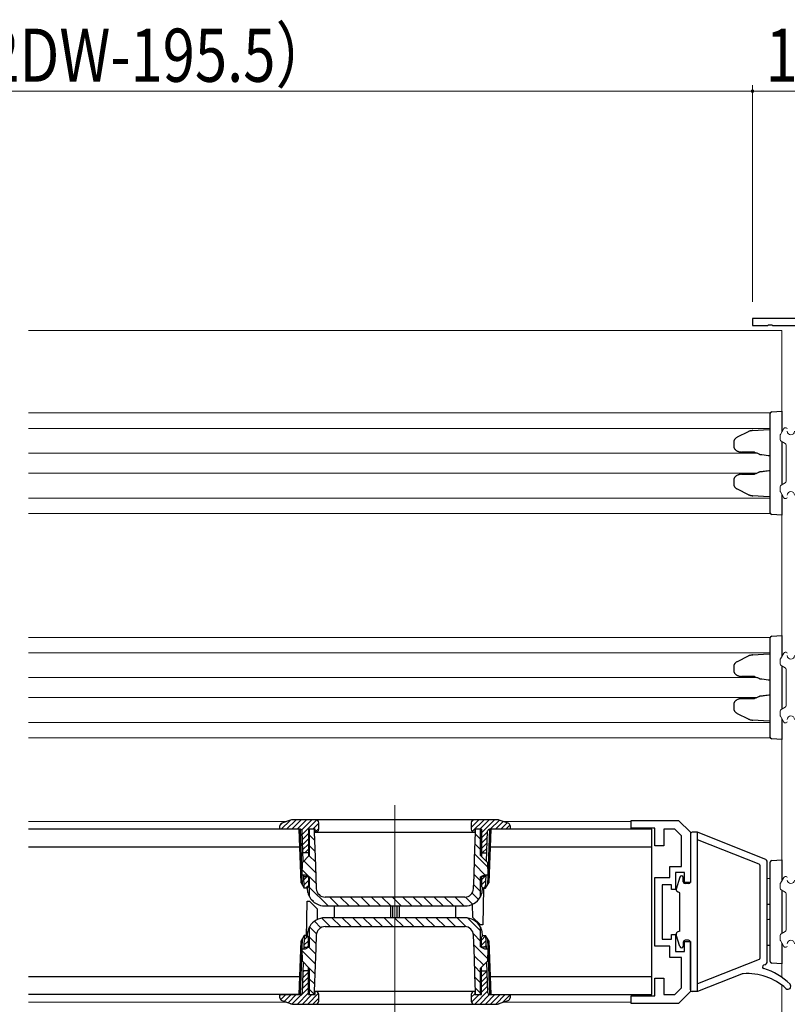
# Model space of a CAD drawing. Extents: x 0 to 1495, y 0 to 2230.
# Drawn here: x 532 to 661, y 1171 to 1338 of the extents above; entities that cross this region are included whole.
import ezdxf

# ---------------------------------------------------------------- set-up
doc = ezdxf.new("R2010")
doc.units = 0
for name, color, linetype, lineweight in [('YKK_11', 7, 'CONTINUOUS', 30), ('YKK_12', 2, 'CONTINUOUS', 13), ('YKK_13', 4, 'CONTINUOUS', 30), ('YKK_D', 6, 'CONTINUOUS', 13)]:
    doc.layers.add(name, color=color, linetype=linetype, lineweight=lineweight)
doc.styles.add('text-b', font='extslim2.shx', dxfattribs={"width": 0.8, "bigfont": 'extfont2.shx'})

msp = doc.modelspace()

# ---------------------------------------------------------------- linework, layer by layer
at = {"layer": 'YKK_11', "color": 0, "linetype": 'ByBlock', "lineweight": -2, "ltscale": 0.5}
for p, q in [((670.54, 1287.22), (655.54, 1287.22)), ((655.54, 1287.22), (655.54, 1286.02)), ((655.54, 1286.02), (658.08, 1286.02)), ((658.08, 1286.02), (658.26, 1286.14)), ((658.26, 1286.14), (658.81, 1286.14)), ((658.81, 1286.14), (658.99, 1286.02)), ((658.99, 1286.02), (669.54, 1286.02)), ((635.04, 1200.92), (635.04, 1202.22)), ((635.04, 1202.22), (643.04, 1202.22)), ((639.04, 1200.92), (635.04, 1200.92)), ((639.04, 1197.92), (639.04, 1200.92)), ((642.41, 1200.72), (640.54, 1200.72)), ((640.54, 1200.72), (640.54, 1197.92)), ((643.54, 1199.6), (642.41, 1200.72)), ((643.04, 1202.22), (645.04, 1200.22)), ((643.54, 1194.42), (643.54, 1199.6)), ((645.04, 1200.22), (645.04, 1191.72)), ((640.54, 1197.92), (639.04, 1197.92)), ((641.54, 1192.52), (641.54, 1194.42)), ((641.54, 1194.42), (643.54, 1194.42)), ((639.04, 1180.92), (639.04, 1192.52)), ((639.04, 1192.52), (641.54, 1192.52)), ((644.04, 1193.42), (642.54, 1193.42)), ((642.54, 1193.42), (642.54, 1190.52)), ((644.04, 1191.72), (644.04, 1193.42)), ((641.84, 1191.32), (640.24, 1191.32)), ((640.24, 1191.32), (640.24, 1182.12)), ((641.84, 1190.52), (641.84, 1191.32)), ((645.04, 1191.72), (644.04, 1191.72)), ((642.54, 1190.52), (641.84, 1190.52)), ((641.84, 1182.12), (641.84, 1182.92)), ((641.84, 1182.92), (642.54, 1182.92)), ((642.54, 1182.92), (642.54, 1180.02)), ((641.54, 1180.92), (639.04, 1180.92)), ((640.24, 1182.12), (641.84, 1182.12)), ((641.54, 1179.02), (641.54, 1180.92)), ((644.04, 1180.02), (644.04, 1181.72)), ((644.04, 1181.72), (645.04, 1181.72)), ((645.04, 1181.72), (645.04, 1173.22)), ((643.54, 1179.02), (641.54, 1179.02)), ((642.54, 1180.02), (644.04, 1180.02)), ((643.54, 1173.84), (643.54, 1179.02)), ((639.04, 1172.52), (639.04, 1175.52)), ((639.04, 1175.52), (640.54, 1175.52)), ((640.54, 1175.52), (640.54, 1172.72)), ((635.04, 1171.22), (635.04, 1172.52)), ((635.04, 1172.52), (639.04, 1172.52)), ((640.54, 1172.72), (642.41, 1172.72)), ((642.41, 1172.72), (643.54, 1173.84)), ((645.04, 1173.22), (643.04, 1171.22)), ((643.04, 1171.22), (635.04, 1171.22))]:
    msp.add_line(p, q, dxfattribs=at)
at = {"layer": 'YKK_12', "ltscale": 1.5}
for p, q in [((660.54, 1285.22), (533.04, 1285.22)), ((660.54, 1285.22), (660.54, 1271.52)), ((658.56, 1271.22), (533.04, 1271.22)), ((658.54, 1268.62), (533.04, 1268.62)), ((656.32, 1264.42), (533.04, 1264.42)), ((656.32, 1261.02), (533.04, 1261.02)), ((658.54, 1256.82), (533.04, 1256.82)), ((533.04, 1254.22), (658.56, 1254.22)), ((660.54, 1253.92), (660.54, 1233.52)), ((533.04, 1233.22), (658.56, 1233.22)), ((533.04, 1230.62), (658.54, 1230.62)), ((533.04, 1226.42), (656.32, 1226.42)), ((533.04, 1223.02), (656.32, 1223.02)), ((533.04, 1218.82), (658.54, 1218.82)), ((533.04, 1216.22), (658.56, 1216.22)), ((660.54, 1215.92), (660.54, 1195.52)), ((660.54, 1175.64), (660.54, 1177.92)), ((660.54, 1164.22), (660.54, 1174.29))]:
    msp.add_line(p, q, dxfattribs=at)
at = {"layer": 'YKK_12'}
for p, q in [((595.04, 1204.82), (595.04, 1168.62)), ((576.68, 1202.02), (533.04, 1202.02)), ((635.04, 1202.02), (613.39, 1202.02)), ((576.68, 1171.42), (533.04, 1171.42)), ((635.04, 1171.42), (613.39, 1171.42))]:
    msp.add_line(p, q, dxfattribs=at)
at = {"layer": 'YKK_13', "linetype": 'Continuous', "ltscale": 1.5}
for p, q in [((658.54, 1270.42), (658.54, 1271.12)), ((658.82, 1271.42), (660.54, 1271.52)), ((660.54, 1271.52), (660.54, 1270.53)), ((658.54, 1255.03), (658.54, 1270.42)), ((660.54, 1270.53), (660.54, 1268.04)), ((654.79, 1268.03), (652.96, 1267.1)), ((655.58, 1268.24), (657.41, 1268.35)), ((657.41, 1268.35), (658.54, 1268.42)), ((652.37, 1266.26), (652.37, 1265.63)), ((660.54, 1266.38), (660.54, 1259.07)), ((655.91, 1264.57), (653.68, 1264.61)), ((653.68, 1260.84), (655.91, 1260.88)), ((652.37, 1259.82), (652.37, 1259.18)), ((652.96, 1258.35), (654.79, 1257.41)), ((660.54, 1257.4), (660.54, 1254.92)), ((657.41, 1257.09), (655.58, 1257.2)), ((658.54, 1257.02), (657.41, 1257.09)), ((658.54, 1254.33), (658.54, 1255.03)), ((660.54, 1254.92), (660.54, 1253.92)), ((660.54, 1253.92), (658.82, 1254.03)), ((658.54, 1232.42), (658.54, 1233.12)), ((658.54, 1217.03), (658.54, 1232.42)), ((658.82, 1233.42), (660.54, 1233.52)), ((660.54, 1233.52), (660.54, 1232.53)), ((660.54, 1232.53), (660.54, 1230.04)), ((654.79, 1230.03), (652.96, 1229.1)), ((655.58, 1230.24), (657.41, 1230.35)), ((657.41, 1230.35), (658.54, 1230.42)), ((652.37, 1228.26), (652.37, 1227.63)), ((660.54, 1228.38), (660.54, 1221.07)), ((655.91, 1226.57), (653.68, 1226.61)), ((653.68, 1222.84), (655.91, 1222.88)), ((652.37, 1221.82), (652.37, 1221.18)), ((652.96, 1220.35), (654.79, 1219.41)), ((657.41, 1219.09), (655.58, 1219.2)), ((658.54, 1219.02), (657.41, 1219.09)), ((660.54, 1219.4), (660.54, 1216.92)), ((658.54, 1216.33), (658.54, 1217.03)), ((660.54, 1215.92), (658.82, 1216.03)), ((660.54, 1216.92), (660.54, 1215.92)), ((658.54, 1194.42), (658.54, 1195.12)), ((658.54, 1179.03), (658.54, 1194.42)), ((658.82, 1195.42), (660.54, 1195.52)), ((660.54, 1195.52), (660.54, 1194.53)), ((660.54, 1194.53), (660.54, 1192.04)), ((658.04, 1192.39), (658.54, 1192.42)), ((660.54, 1190.38), (660.54, 1183.07)), ((658.54, 1181.02), (658.04, 1181.05)), ((660.54, 1181.4), (660.54, 1178.92)), ((658.54, 1178.33), (658.54, 1179.03)), ((660.54, 1177.92), (658.82, 1178.03)), ((660.54, 1178.92), (660.54, 1177.92))]:
    msp.add_line(p, q, dxfattribs=at)
at = {"layer": 'YKK_13', "linetype": 'Continuous', "lineweight": 13, "ltscale": 0.5}
for p, q in [((660.24, 1266.72), (660.24, 1267.44)), ((660.28, 1267.59), (660.84, 1268.57)), ((661.1, 1268.72), (661.24, 1268.72)), ((660.39, 1266.46), (661.09, 1266.06)), ((661.24, 1265.8), (661.24, 1259.65)), ((660.39, 1258.98), (661.09, 1259.39)), ((660.24, 1258.72), (660.24, 1258)), ((660.28, 1257.85), (660.84, 1256.87)), ((661.1, 1256.72), (661.24, 1256.72)), ((661.1, 1230.72), (661.24, 1230.72)), ((660.24, 1228.72), (660.24, 1229.44)), ((660.28, 1229.59), (660.84, 1230.57)), ((660.39, 1228.46), (661.09, 1228.06)), ((661.24, 1227.8), (661.24, 1221.65)), ((660.24, 1220.72), (660.24, 1220)), ((660.39, 1220.98), (661.09, 1221.39)), ((660.28, 1219.85), (660.84, 1218.87)), ((661.1, 1218.72), (661.24, 1218.72)), ((660.28, 1191.59), (660.84, 1192.57)), ((661.1, 1192.72), (661.24, 1192.72)), ((660.24, 1190.72), (660.24, 1191.44)), ((660.39, 1190.46), (661.09, 1190.06)), ((661.24, 1189.8), (661.24, 1183.65)), ((660.24, 1182.72), (660.24, 1182)), ((660.39, 1182.98), (661.09, 1183.39)), ((660.28, 1181.85), (660.84, 1180.87)), ((661.1, 1180.72), (661.24, 1180.72))]:
    msp.add_line(p, q, dxfattribs=at)
at = {"layer": 'YKK_13'}
for p, q in [((578.84, 1200.72), (533.04, 1200.72)), ((575.54, 1200.72), (575.56, 1201.29)), ((579.05, 1200.72), (575.54, 1200.72)), ((575.99, 1201.78), (575.56, 1201.36)), ((577.35, 1202.26), (575.81, 1200.72)), ((577.38, 1202.27), (575.89, 1201.75)), ((578.3, 1202.32), (576.7, 1200.72)), ((579.18, 1202.32), (577.58, 1200.72)), ((612.37, 1202.32), (577.71, 1202.32)), ((580.07, 1202.32), (578.47, 1200.72)), ((579.15, 1191.65), (578.84, 1200.72)), ((579.37, 1191.28), (579.04, 1200.72)), ((580.95, 1202.32), (579.26, 1200.63)), ((581.8, 1202.29), (579.37, 1199.86)), ((581.54, 1200.72), (580.39, 1200.72)), ((580.39, 1200.72), (580.39, 1196.11)), ((580.54, 1200.72), (580.54, 1196.26)), ((582.14, 1201.74), (581.12, 1200.72)), ((581.39, 1200.68), (581.34, 1200.72)), ((581.39, 1200.72), (581.39, 1200.22)), ((582.14, 1200.86), (581.54, 1200.26)), ((581.54, 1200.22), (581.54, 1200.72)), ((582.14, 1200.72), (582.14, 1201.82)), ((609.23, 1202.32), (607.94, 1201.03)), ((607.94, 1201.82), (607.94, 1200.72)), ((608.34, 1202.31), (607.95, 1201.92)), ((610.12, 1202.32), (608.13, 1200.33)), ((609.69, 1200.72), (608.54, 1200.72)), ((608.54, 1200.72), (608.54, 1200.22)), ((608.69, 1200.22), (608.69, 1200.72)), ((611, 1202.32), (609.4, 1200.72)), ((609.54, 1196.26), (609.54, 1200.72)), ((611.89, 1202.32), (609.69, 1200.12)), ((609.69, 1200.72), (609.69, 1196.11)), ((611.04, 1200.72), (610.71, 1191.28)), ((611.24, 1200.72), (610.92, 1191.65)), ((614.54, 1200.72), (611.03, 1200.72)), ((612.71, 1202.26), (611.17, 1200.72)), ((638.54, 1200.72), (611.24, 1200.72)), ((613.36, 1202.03), (612.05, 1200.72)), ((614.18, 1201.75), (612.7, 1202.27)), ((614.02, 1201.8), (612.94, 1200.72)), ((614.5, 1201.4), (613.82, 1200.72)), ((614.52, 1201.29), (614.54, 1200.72)), ((638.54, 1172.72), (638.54, 1200.72)), ((579.53, 1195.25), (579.35, 1200.43)), ((580.39, 1199.99), (579.4, 1199)), ((580.39, 1199.11), (579.43, 1198.15)), ((581.44, 1198.86), (580.54, 1199.76)), ((581.39, 1200.22), (581.49, 1197.38)), ((581.54, 1200.22), (608.54, 1200.22)), ((608.52, 1195.69), (608.69, 1200.22)), ((609.54, 1199.04), (608.67, 1199.9)), ((610.72, 1200.27), (609.69, 1199.24)), ((610.69, 1199.36), (609.69, 1198.36)), ((610.55, 1195.25), (610.73, 1200.43)), ((645.04, 1199.92), (645.04, 1191.82)), ((646.24, 1200.22), (645.34, 1200.22)), ((646.24, 1173.22), (646.24, 1200.22)), ((657.66, 1195.67), (646.24, 1200.22)), ((533.04, 1197.72), (578.94, 1197.72)), ((580.39, 1198.22), (579.46, 1197.29)), ((581.5, 1197.02), (580.54, 1197.99)), ((581.49, 1197.38), (581.59, 1194.54)), ((609.54, 1197.27), (608.61, 1198.2)), ((610.66, 1198.44), (609.69, 1197.47)), ((610.62, 1197.53), (609.82, 1196.72)), ((611.13, 1197.72), (638.54, 1197.72)), ((656.65, 1194.78), (646.24, 1198.93)), ((579.37, 1195.1), (580.54, 1196.26)), ((580.39, 1196.72), (579.48, 1196.72)), ((580.39, 1197.34), (579.77, 1196.72)), ((581.57, 1195.19), (580.52, 1196.24)), ((610.71, 1194.33), (608.55, 1196.49)), ((609.54, 1196.26), (610.7, 1195.1)), ((609.69, 1196.72), (610.6, 1196.72)), ((579.34, 1192.96), (579.37, 1195.1)), ((581.64, 1193.35), (579.63, 1195.36)), ((581.59, 1194.54), (581.73, 1190.67)), ((608.42, 1192.85), (608.52, 1195.69)), ((610.31, 1192.96), (608.49, 1194.79)), ((610.7, 1195.1), (610.74, 1192.96)), ((656.84, 1178.94), (656.84, 1194.51)), ((658.04, 1178.33), (658.04, 1195.12)), ((579.89, 1192.96), (579.34, 1192.96)), ((581.7, 1191.52), (579.35, 1193.87)), ((579.69, 1190.72), (579.61, 1192.96)), ((579.62, 1192.72), (580.39, 1192.72)), ((580.19, 1192.72), (579.63, 1192.17)), ((580.54, 1192.66), (579.89, 1192.96)), ((580.39, 1192.73), (580.39, 1191.02)), ((580.54, 1192.66), (580.54, 1189.46)), ((608.34, 1190.67), (608.42, 1192.85)), ((609.54, 1191.97), (608.43, 1193.08)), ((610.18, 1192.96), (609.54, 1192.66)), ((609.54, 1189.46), (609.54, 1192.66)), ((609.69, 1192.73), (609.69, 1191.02)), ((610.46, 1192.72), (609.69, 1192.72)), ((610.24, 1192.72), (609.69, 1192.17)), ((610.74, 1192.96), (610.18, 1192.96)), ((610.39, 1190.72), (610.47, 1192.96)), ((643.25, 1192.61), (642.65, 1190.58)), ((643.84, 1191.82), (643.84, 1192.52)), ((579.15, 1191.65), (579.69, 1190.72)), ((580.39, 1192.04), (579.66, 1191.32)), ((580.09, 1190.72), (579.69, 1190.72)), ((580.39, 1191.15), (579.96, 1190.72)), ((580.09, 1190.72), (580.39, 1191.02)), ((580.19, 1190.83), (580.2, 1190.63)), ((583.73, 1187.72), (580.54, 1190.92)), ((609.54, 1190.2), (608.36, 1191.37)), ((610.43, 1192.03), (609.69, 1191.29)), ((609.69, 1191.02), (609.99, 1190.72)), ((609.88, 1190.63), (609.88, 1190.83)), ((610.01, 1190.72), (609.9, 1184.52)), ((609.99, 1190.72), (610.39, 1190.72)), ((610.4, 1191.12), (610.01, 1190.72)), ((610.39, 1190.72), (610.92, 1191.65)), ((644.74, 1191.52), (644.14, 1191.52)), ((580.2, 1190.63), (580.25, 1190.14)), ((606.84, 1189.22), (583.23, 1189.22)), ((585.5, 1187.72), (584, 1189.22)), ((587.27, 1187.72), (585.77, 1189.22)), ((589.03, 1187.72), (587.53, 1189.22)), ((590.8, 1187.72), (589.3, 1189.22)), ((592.57, 1187.72), (591.07, 1189.22)), ((594.34, 1187.72), (592.84, 1189.22)), ((596.11, 1187.72), (594.61, 1189.22)), ((597.87, 1187.72), (596.37, 1189.22)), ((599.64, 1187.72), (598.14, 1189.22)), ((601.41, 1187.72), (599.91, 1189.22)), ((603.18, 1187.72), (601.68, 1189.22)), ((604.94, 1187.72), (603.44, 1189.22)), ((606.71, 1187.72), (605.21, 1189.22)), ((608.18, 1188.02), (606.97, 1189.23)), ((609.18, 1188.8), (608.08, 1189.89)), ((609.82, 1190.14), (609.88, 1190.63)), ((643.24, 1189.97), (642.9, 1190.1)), ((643.24, 1183.47), (643.24, 1189.97)), ((580.06, 1182.32), (580.17, 1188.52)), ((580.17, 1188.52), (580.59, 1188.52)), ((580.59, 1188.52), (581.91, 1187.2)), ((581.23, 1188.46), (580.93, 1188.76)), ((583.2, 1187.72), (606.88, 1187.72)), ((584.74, 1187.72), (584.74, 1185.72)), ((594.34, 1185.72), (594.34, 1187.72)), ((594.64, 1187.72), (594.64, 1185.72)), ((595.44, 1185.72), (595.44, 1187.72)), ((595.74, 1187.72), (595.74, 1185.72)), ((605.34, 1185.72), (605.34, 1187.72)), ((608.13, 1188), (608.16, 1185.85)), ((581.94, 1185.45), (581.91, 1187.2)), ((606.88, 1185.72), (583.2, 1185.72)), ((585.86, 1184.22), (584.36, 1185.72)), ((587.63, 1184.22), (586.13, 1185.72)), ((589.4, 1184.22), (587.9, 1185.72)), ((591.17, 1184.22), (589.67, 1185.72)), ((592.93, 1184.22), (591.43, 1185.72)), ((594.7, 1184.22), (593.2, 1185.72)), ((596.47, 1184.22), (594.97, 1185.72)), ((598.24, 1184.22), (596.74, 1185.72)), ((600.01, 1184.22), (598.51, 1185.72)), ((601.77, 1184.22), (600.27, 1185.72)), ((603.54, 1184.22), (602.04, 1185.72)), ((605.31, 1184.22), (603.81, 1185.72)), ((607.1, 1184.2), (605.58, 1185.72)), ((609.49, 1184.52), (608.16, 1185.85)), ((581.76, 1183.02), (580.58, 1184.2)), ((582.51, 1184.04), (581.41, 1185.14)), ((584.1, 1184.22), (582.65, 1185.67)), ((583.23, 1184.22), (606.84, 1184.22)), ((609.54, 1183.53), (607.39, 1185.68)), ((609.9, 1184.52), (609.49, 1184.52)), ((579.69, 1182.72), (579.15, 1181.8)), ((579.69, 1182.72), (579.61, 1180.48)), ((580.24, 1182.57), (579.66, 1181.99)), ((580.09, 1182.72), (579.69, 1182.72)), ((580.39, 1182.42), (580.09, 1182.72)), ((580.2, 1182.82), (580.19, 1182.62)), ((580.25, 1183.31), (580.2, 1182.82)), ((580.39, 1180.71), (580.39, 1182.42)), ((580.54, 1183.98), (580.54, 1180.78)), ((581.68, 1181.33), (580.54, 1182.48)), ((581.73, 1182.78), (581.65, 1180.6)), ((609.54, 1181.76), (608.32, 1182.98)), ((608.48, 1178.91), (608.34, 1182.78)), ((609.54, 1180.78), (609.54, 1183.98)), ((609.99, 1182.72), (609.69, 1182.42)), ((610.39, 1182.67), (609.69, 1181.96)), ((609.69, 1180.71), (609.69, 1182.42)), ((609.88, 1182.82), (609.82, 1183.31)), ((609.88, 1182.62), (609.88, 1182.82)), ((609.99, 1182.72), (610.39, 1182.72)), ((610.92, 1181.8), (610.39, 1182.72)), ((610.39, 1182.72), (610.47, 1180.48)), ((643.25, 1180.84), (642.65, 1182.86)), ((643.24, 1183.47), (642.9, 1183.35)), ((578.84, 1172.72), (579.15, 1181.8)), ((579.04, 1172.72), (579.37, 1182.17)), ((579.62, 1180.72), (580.39, 1180.72)), ((580.39, 1181.83), (579.63, 1181.07)), ((579.89, 1180.48), (580.54, 1180.78)), ((580.39, 1180.95), (580.16, 1180.72)), ((581.62, 1179.63), (580.49, 1180.76)), ((610.71, 1178.83), (608.4, 1181.13)), ((609.54, 1180.78), (610.18, 1180.48)), ((610.42, 1181.81), (609.69, 1181.08)), ((610.46, 1180.72), (609.69, 1180.72)), ((610.45, 1180.96), (610.21, 1180.72)), ((610.71, 1182.17), (611.04, 1172.72)), ((610.92, 1181.8), (611.24, 1172.72)), ((643.84, 1181.62), (643.84, 1180.92)), ((644.74, 1181.92), (644.14, 1181.92)), ((645.04, 1173.52), (645.04, 1181.62)), ((579.37, 1178.35), (579.34, 1180.48)), ((579.34, 1180.48), (579.89, 1180.48)), ((581.56, 1177.92), (579.34, 1180.14)), ((581.65, 1180.6), (581.55, 1177.75)), ((610.06, 1177.71), (608.47, 1179.3)), ((610.18, 1180.48), (610.74, 1180.48)), ((610.74, 1180.48), (610.7, 1178.35)), ((579.53, 1178.19), (579.35, 1173.01)), ((580.54, 1177.18), (579.37, 1178.35)), ((581.55, 1177.75), (581.39, 1173.22)), ((608.58, 1176.07), (608.48, 1178.91)), ((609.54, 1176.46), (608.53, 1177.46)), ((610.7, 1178.35), (609.54, 1177.18)), ((610.55, 1178.19), (610.73, 1173.01)), ((656.65, 1178.66), (646.24, 1174.52)), ((657.66, 1177.77), (657.43, 1177.68)), ((578.94, 1175.72), (533.04, 1175.72)), ((580.39, 1176.53), (579.44, 1175.58)), ((579.7, 1176.72), (579.47, 1176.49)), ((580.39, 1176.72), (579.48, 1176.72)), ((580.39, 1172.72), (580.39, 1177.33)), ((580.54, 1177.18), (580.54, 1172.72)), ((581.5, 1176.22), (580.54, 1177.18)), ((608.69, 1173.22), (608.58, 1176.07)), ((609.54, 1172.72), (609.54, 1177.18)), ((609.69, 1172.72), (609.69, 1177.33)), ((609.69, 1176.72), (610.6, 1176.72)), ((609.75, 1176.72), (609.69, 1176.66)), ((610.6, 1176.69), (609.69, 1175.78)), ((610.63, 1175.83), (609.69, 1174.89)), ((638.54, 1175.72), (611.13, 1175.72)), ((653.66, 1176.18), (646.24, 1173.22)), ((580.39, 1174.76), (579.37, 1173.75)), ((580.39, 1175.64), (579.4, 1174.66)), ((581.43, 1174.51), (580.54, 1175.41)), ((609.54, 1174.69), (608.6, 1175.63)), ((610.66, 1174.98), (609.69, 1174.01)), ((610.69, 1174.12), (609.69, 1173.12)), ((578.84, 1172.72), (533.04, 1172.72)), ((575.54, 1172.72), (579.05, 1172.72)), ((575.56, 1172.15), (575.54, 1172.72)), ((575.7, 1172.72), (575.54, 1172.57)), ((576.58, 1172.72), (575.69, 1171.83)), ((577.47, 1172.72), (576.3, 1171.56)), ((578.35, 1172.72), (576.95, 1171.33)), ((580.39, 1173.88), (577.64, 1171.13)), ((580.39, 1172.99), (578.52, 1171.12)), ((581, 1172.72), (579.4, 1171.12)), ((582.09, 1172.93), (580.29, 1171.12)), ((580.39, 1172.72), (581.54, 1172.72)), ((581.39, 1172.79), (580.54, 1173.64)), ((580.54, 1172.72), (581.39, 1172.72)), ((581.39, 1173.22), (581.39, 1172.72)), ((608.54, 1173.22), (581.54, 1173.22)), ((581.54, 1172.72), (581.54, 1173.22)), ((582.14, 1171.62), (582.14, 1172.72)), ((608.54, 1172.86), (607.94, 1172.26)), ((607.94, 1172.72), (607.94, 1171.62)), ((609.29, 1172.72), (607.98, 1171.42)), ((608.54, 1173.22), (608.54, 1172.72)), ((608.54, 1172.72), (609.69, 1172.72)), ((610.72, 1173.27), (608.57, 1171.12)), ((609.54, 1172.93), (608.67, 1173.8)), ((608.69, 1172.72), (608.69, 1173.22)), ((611.05, 1172.72), (609.45, 1171.12)), ((611.94, 1172.72), (610.34, 1171.12)), ((611.03, 1172.72), (614.54, 1172.72)), ((612.82, 1172.72), (611.22, 1171.12)), ((611.24, 1172.72), (638.54, 1172.72)), ((613.71, 1172.72), (612.11, 1171.12)), ((614.53, 1172.67), (613.23, 1171.37)), ((614.54, 1172.72), (614.52, 1172.15)), ((646.24, 1173.22), (645.34, 1173.22)), ((575.89, 1171.7), (577.38, 1171.18)), ((577.71, 1171.12), (612.37, 1171.12)), ((582.14, 1172.09), (581.17, 1171.12)), ((612.7, 1171.18), (614.18, 1171.7))]:
    msp.add_line(p, q, dxfattribs=at)
at = {"layer": 'YKK_13', "linetype": 'Continuous', "ltscale": 1.5}
for centre, start, end in [((658.84, 1271.12), 93.5, 180), ((656.83, 1264.51), 240.7227, 263.6308), ((656.83, 1260.94), 96.3692, 119.2773), ((658.84, 1254.33), 180, 266.5), ((658.84, 1233.12), 93.5, 180), ((656.83, 1226.51), 240.7227, 263.6308), ((656.83, 1222.94), 96.3692, 119.2773), ((658.84, 1216.33), 180, 266.5), ((658.84, 1195.12), 93.5, 180), ((658.84, 1178.33), 180, 266.5)]:
    msp.add_arc(centre, 0.3, start, end, dxfattribs=at)
at = {"layer": 'YKK_13', "linetype": 'Continuous', "lineweight": 13, "ltscale": 0.5}
for centre, radius, start, end in [((660.54, 1267.44), 0.3, 150, 180), ((661.1, 1268.42), 0.3, 90, 150), ((661.24, 1268.52), 0.2, 0, 90), ((662.04, 1268.12), 0.6, 180, 0), ((660.54, 1266.72), 0.3, 180, 240), ((660.94, 1265.8), 0.3, 0, 60), ((660.94, 1259.65), 0.3, 300, 0), ((660.54, 1258.72), 0.3, 120, 180), ((660.54, 1258), 0.3, 180, 210), ((662.04, 1257.32), 0.6, 0, 180), ((661.1, 1257.02), 0.3, 210, 270), ((661.24, 1256.92), 0.2, 270, 0), ((661.1, 1230.42), 0.3, 90, 150), ((661.24, 1230.52), 0.2, 0, 90), ((660.54, 1229.44), 0.3, 150, 180), ((662.04, 1230.12), 0.6, 180, 0), ((660.54, 1228.72), 0.3, 180, 240), ((660.94, 1227.8), 0.3, 0, 60), ((660.54, 1220.72), 0.3, 120, 180), ((660.94, 1221.65), 0.3, 300, 0), ((660.54, 1220), 0.3, 180, 210), ((662.04, 1219.32), 0.6, 0, 180), ((661.1, 1219.02), 0.3, 210, 270), ((661.24, 1218.92), 0.2, 270, 0), ((661.1, 1192.42), 0.3, 90, 150), ((661.24, 1192.52), 0.2, 0, 90), ((660.54, 1191.44), 0.3, 150, 180), ((660.54, 1190.72), 0.3, 180, 240), ((662.04, 1192.12), 0.6, 180, 0), ((660.94, 1189.8), 0.3, 0, 60), ((660.54, 1182.72), 0.3, 120, 180), ((660.94, 1183.65), 0.3, 300, 0), ((660.54, 1182), 0.3, 180, 210), ((661.1, 1181.02), 0.3, 210, 270), ((661.24, 1180.92), 0.2, 270, 0), ((662.04, 1181.32), 0.6, 0, 180)]:
    msp.add_arc(centre, radius, start, end, dxfattribs=at)
at = {"layer": 'YKK_13'}
for centre, radius, start, end in [((576.06, 1201.28), 0.5, 109.29, 178), ((577.71, 1201.32), 1, 90, 109.2901), ((579.05, 1200.42), 0.3, 2, 90), ((581.64, 1201.82), 0.5, 0, 90), ((581.64, 1200.72), 0.5, 270, 0), ((608.44, 1201.82), 0.5, 90, 180), ((608.44, 1200.72), 0.5, 180, 270), ((611.03, 1200.42), 0.3, 90, 178), ((612.37, 1201.32), 1, 70.7099, 90), ((614.02, 1201.28), 0.5, 2, 70.71), ((645.34, 1199.92), 0.3, 90, 180), ((656.54, 1194.51), 0.3, 0, 68.2824), ((657.44, 1195.12), 0.6, 0, 68.2824), ((643.54, 1192.52), 0.3, 0, 163.5885), ((644.14, 1191.82), 0.3, 180, 270), ((644.74, 1191.82), 0.3, 270, 0), ((581.04, 1189.46), 0.5, 180, 210.2717), ((583.2, 1190.72), 3, 210.2717, 270), ((583.23, 1190.72), 1.5, 182.0826, 270), ((606.84, 1190.72), 1.5, 270, 357.9174), ((606.88, 1190.72), 3, 270, 329.7283), ((609.04, 1189.46), 0.5, 329.7283, 0), ((643.04, 1190.47), 0.4, 163.5885, 250), ((583.2, 1182.72), 3, 90, 149.7283), ((606.88, 1182.72), 3, 30.2717, 90), ((581.04, 1183.98), 0.5, 149.7283, 180), ((583.23, 1182.72), 1.5, 90, 177.9174), ((606.84, 1182.72), 1.5, 2.0826, 90), ((609.04, 1183.98), 0.5, 0, 30.2717), ((643.04, 1182.97), 0.4, 110, 196.4115), ((643.54, 1180.92), 0.3, 196.4115, 0), ((644.14, 1181.62), 0.3, 90, 180), ((644.74, 1181.62), 0.3, 0, 90), ((656.54, 1178.94), 0.3, 291.7176, 0), ((656.54, 1178.94), 0.3, 291.7176, 0), ((657.54, 1177.4), 0.3, 111.7176, 254.2274), ((657.44, 1178.33), 0.6, 291.7176, 0), ((654.03, 1175.25), 1, 93.3953, 111.7176), ((654.57, 1166.27), 10, 48.4206, 93.3953), ((654.74, 1167.49), 10, 44.2942, 74.2274), ((661.54, 1174.12), 0.5, 228.4206, 44.2942), ((579.05, 1173.02), 0.3, 270, 358), ((581.64, 1172.72), 0.5, 0, 90), ((608.44, 1172.72), 0.5, 90, 180), ((611.03, 1173.02), 0.3, 182, 270), ((645.34, 1173.52), 0.3, 180, 270), ((576.06, 1172.17), 0.5, 182, 250.71), ((577.71, 1172.12), 1, 250.7099, 270), ((581.64, 1171.62), 0.5, 270, 0), ((608.44, 1171.62), 0.5, 180, 270), ((612.37, 1172.12), 1, 270, 289.2901), ((614.02, 1172.17), 0.5, 289.29, 358)]:
    msp.add_arc(centre, radius, start, end, dxfattribs=at)
at = {"layer": 'YKK_13', "linetype": 'Continuous', "ltscale": 1.5}
for points, knots in [([(655.58, 1268.24), (655.54, 1268.24), (655.44, 1268.23), (655.27, 1268.2), (655.08, 1268.15), (654.92, 1268.1), (654.83, 1268.05), (654.79, 1268.03)], [0, 0, 0, 0, 0.141013, 0.388785, 0.630801, 0.861573, 1, 1, 1, 1]), ([(652.96, 1267.1), (652.93, 1267.08), (652.86, 1267.05), (652.75, 1266.97), (652.64, 1266.87), (652.55, 1266.77), (652.48, 1266.66), (652.42, 1266.54), (652.39, 1266.43), (652.38, 1266.33), (652.37, 1266.28), (652.37, 1266.26)], [0, 0, 0, 0, 0.092928, 0.241781, 0.380354, 0.509155, 0.629811, 0.7441, 0.853729, 0.960273, 1, 1, 1, 1]), ([(652.37, 1265.63), (652.37, 1265.6), (652.38, 1265.54), (652.39, 1265.44), (652.43, 1265.32), (652.48, 1265.21), (652.55, 1265.11), (652.64, 1265.02), (652.73, 1264.93), (652.85, 1264.84), (652.98, 1264.77), (653.12, 1264.71), (653.28, 1264.66), (653.45, 1264.62), (653.59, 1264.61), (653.67, 1264.61), (653.68, 1264.61)], [0, 0, 0, 0, 0.037311, 0.096523, 0.156406, 0.217848, 0.281774, 0.349127, 0.420822, 0.497675, 0.580294, 0.668953, 0.763467, 0.8631, 0.966543, 1, 1, 1, 1]), ([(655.9, 1264.57), (655.93, 1264.56), (656.06, 1264.53), (656.26, 1264.45), (656.49, 1264.35), (656.62, 1264.28), (656.68, 1264.25)], [0, 0, 0, 0, 0.132268, 0.456582, 0.764772, 1, 1, 1, 1]), ([(656.79, 1264.21), (657.27, 1264.16), (657.85, 1264.09), (658.43, 1264.02), (658.54, 1264.01)], [0, 0, 0, 0, 0.816928, 1, 1, 1, 1]), ([(653.68, 1260.84), (653.65, 1260.84), (653.55, 1260.83), (653.4, 1260.81), (653.23, 1260.77), (653.06, 1260.71), (652.91, 1260.64), (652.78, 1260.56), (652.67, 1260.46), (652.57, 1260.36), (652.49, 1260.25), (652.43, 1260.13), (652.4, 1260.02), (652.38, 1259.91), (652.37, 1259.85), (652.37, 1259.82)], [0, 0, 0, 0, 0.06118, 0.166663, 0.269743, 0.368466, 0.4615, 0.548198, 0.628572, 0.70316, 0.772825, 0.838563, 0.901362, 0.962137, 1, 1, 1, 1]), ([(656.68, 1261.2), (656.65, 1261.18), (656.53, 1261.12), (656.34, 1261.03), (656.12, 1260.94), (655.97, 1260.9), (655.9, 1260.87)], [0, 0, 0, 0, 0.143718, 0.440163, 0.750609, 1, 1, 1, 1]), ([(658.54, 1261.44), (658.21, 1261.4), (657.63, 1261.33), (657.05, 1261.26), (656.79, 1261.24)], [0, 0, 0, 0, 0.554441, 1, 1, 1, 1]), ([(652.37, 1259.18), (652.37, 1259.16), (652.38, 1259.1), (652.39, 1258.99), (652.43, 1258.88), (652.48, 1258.77), (652.55, 1258.67), (652.64, 1258.58), (652.73, 1258.49), (652.84, 1258.41), (652.92, 1258.37), (652.96, 1258.35)], [0, 0, 0, 0, 0.065943, 0.170573, 0.276306, 0.384672, 0.497301, 0.615859, 0.741972, 0.877101, 1, 1, 1, 1]), ([(654.79, 1257.41), (654.82, 1257.4), (654.91, 1257.36), (655.05, 1257.3), (655.23, 1257.25), (655.41, 1257.22), (655.53, 1257.21), (655.58, 1257.2)], [0, 0, 0, 0, 0.122461, 0.338238, 0.565898, 0.805145, 1, 1, 1, 1]), ([(652.96, 1229.1), (652.93, 1229.08), (652.86, 1229.05), (652.75, 1228.97), (652.64, 1228.87), (652.55, 1228.77), (652.48, 1228.66), (652.42, 1228.54), (652.39, 1228.43), (652.38, 1228.33), (652.37, 1228.28), (652.37, 1228.26)], [0, 0, 0, 0, 0.092928, 0.241781, 0.380354, 0.509155, 0.629811, 0.7441, 0.853729, 0.960273, 1, 1, 1, 1]), ([(655.58, 1230.24), (655.54, 1230.24), (655.44, 1230.23), (655.27, 1230.2), (655.08, 1230.15), (654.92, 1230.1), (654.83, 1230.05), (654.79, 1230.03)], [0, 0, 0, 0, 0.141013, 0.388785, 0.630801, 0.861573, 1, 1, 1, 1]), ([(652.37, 1227.63), (652.37, 1227.6), (652.38, 1227.54), (652.39, 1227.44), (652.43, 1227.32), (652.48, 1227.21), (652.55, 1227.11), (652.64, 1227.02), (652.73, 1226.93), (652.85, 1226.84), (652.98, 1226.77), (653.12, 1226.71), (653.28, 1226.66), (653.45, 1226.62), (653.59, 1226.61), (653.67, 1226.61), (653.68, 1226.61)], [0, 0, 0, 0, 0.037311, 0.096523, 0.156406, 0.217848, 0.281774, 0.349127, 0.420822, 0.497675, 0.580294, 0.668953, 0.763467, 0.8631, 0.966543, 1, 1, 1, 1]), ([(655.9, 1226.57), (655.93, 1226.56), (656.06, 1226.53), (656.26, 1226.45), (656.49, 1226.35), (656.62, 1226.28), (656.68, 1226.25)], [0, 0, 0, 0, 0.132268, 0.456582, 0.764772, 1, 1, 1, 1]), ([(656.79, 1226.21), (657.27, 1226.16), (657.85, 1226.09), (658.43, 1226.02), (658.54, 1226.01)], [0, 0, 0, 0, 0.816928, 1, 1, 1, 1]), ([(653.68, 1222.84), (653.65, 1222.84), (653.55, 1222.83), (653.4, 1222.81), (653.23, 1222.77), (653.06, 1222.71), (652.91, 1222.64), (652.78, 1222.56), (652.67, 1222.46), (652.57, 1222.36), (652.49, 1222.25), (652.43, 1222.13), (652.4, 1222.02), (652.38, 1221.91), (652.37, 1221.85), (652.37, 1221.82)], [0, 0, 0, 0, 0.06118, 0.166663, 0.269743, 0.368466, 0.4615, 0.548198, 0.628572, 0.70316, 0.772825, 0.838563, 0.901362, 0.962137, 1, 1, 1, 1]), ([(656.68, 1223.2), (656.65, 1223.18), (656.53, 1223.12), (656.34, 1223.03), (656.12, 1222.94), (655.97, 1222.9), (655.9, 1222.87)], [0, 0, 0, 0, 0.143718, 0.440163, 0.750609, 1, 1, 1, 1]), ([(658.54, 1223.44), (658.21, 1223.4), (657.63, 1223.33), (657.05, 1223.26), (656.79, 1223.24)], [0, 0, 0, 0, 0.554441, 1, 1, 1, 1]), ([(652.37, 1221.18), (652.37, 1221.16), (652.38, 1221.1), (652.39, 1220.99), (652.43, 1220.88), (652.48, 1220.77), (652.55, 1220.67), (652.64, 1220.58), (652.73, 1220.49), (652.84, 1220.41), (652.92, 1220.37), (652.96, 1220.35)], [0, 0, 0, 0, 0.065943, 0.170573, 0.276306, 0.384672, 0.497301, 0.615859, 0.741972, 0.877101, 1, 1, 1, 1]), ([(654.79, 1219.41), (654.82, 1219.4), (654.91, 1219.36), (655.05, 1219.3), (655.23, 1219.25), (655.41, 1219.22), (655.53, 1219.21), (655.58, 1219.2)], [0, 0, 0, 0, 0.122461, 0.338238, 0.565898, 0.805145, 1, 1, 1, 1]), ([(658.04, 1188.07), (658.1, 1188.06), (658.26, 1188.04), (658.43, 1188.02), (658.54, 1188.01)], [0.7128672, 0.7128672, 0.7128672, 0.7128672, 0.8169276, 1, 1, 1, 1])]:
    msp.add_open_spline(points, degree=3, knots=knots, dxfattribs=at)
at = {"layer": 'YKK_13'}
for points, knots in [([(580.25, 1190.14), (580.26, 1190.1), (580.3, 1189.91), (580.39, 1189.64), (580.51, 1189.38), (580.58, 1189.25), (580.6, 1189.21), (580.6, 1189.21), (580.6, 1189.21)], [0, 0, 0, 0, 0.0888886, 0.4462919, 0.6772834, 0.8418819, 0.9563798, 1, 1, 1, 1]), ([(609.47, 1189.21), (609.47, 1189.21), (609.47, 1189.21), (609.49, 1189.25), (609.56, 1189.38), (609.66, 1189.59), (609.75, 1189.85), (609.8, 1190.04), (609.82, 1190.14)], [0, 0, 0, 0, 0.03211, 0.167284, 0.333907, 0.543105, 0.771234, 1, 1, 1, 1]), ([(580.6, 1184.24), (580.6, 1184.24), (580.6, 1184.23), (580.58, 1184.19), (580.51, 1184.06), (580.41, 1183.86), (580.32, 1183.6), (580.28, 1183.4), (580.25, 1183.31)], [0, 0, 0, 0, 0.03211, 0.167284, 0.333908, 0.543106, 0.771234, 1, 1, 1, 1]), ([(609.82, 1183.31), (609.81, 1183.35), (609.77, 1183.53), (609.68, 1183.81), (609.56, 1184.07), (609.49, 1184.19), (609.47, 1184.23), (609.47, 1184.24), (609.47, 1184.24)], [0, 0, 0, 0, 0.0888861, 0.4462927, 0.6772826, 0.8418814, 0.9563795, 1, 1, 1, 1])]:
    msp.add_open_spline(points, degree=3, knots=knots, dxfattribs=at)
at = {"layer": 'YKK_13', "linetype": 'Continuous', "ltscale": 1.5}
msp.add_open_spline([(658.54, 1185.44), (658.37, 1185.42), (658.2, 1185.4), (658.04, 1185.38)], degree=3, dxfattribs=at)
at = {"layer": 'YKK_D', "ltscale": 1.5}
for p, q in [((655.54, 1290.02), (655.54, 1326.72)), ((655.54, 1325.72), (378.04, 1325.72)), ((655.55, 1325.72), (670.55, 1325.72))]:
    msp.add_line(p, q, dxfattribs=at)
at = {"layer": 'YKK_D', "linetype": 'ByBlock'}
for centre, start, end in [((655.54, 1325.72), 0, 180), ((655.55, 1325.72), 0, 180), ((655.54, 1325.72), 180, 0), ((655.55, 1325.72), 180, 0)]:
    msp.add_arc(centre, 0.213, start, end, dxfattribs=at)

# ---------------------------------------------------------------- texts
at = {"layer": 'YKK_D', "style": 'text-b', "width": 0.8}
for s, p in [('有効開口＝2W/3-103.5（2DW-195.5）', (415.78, 1327.32)), ('15', (657.77, 1327.32))]:
    msp.add_text(s, height=9, dxfattribs=at).set_placement(p)

doc.saveas('drawing.dxf')
